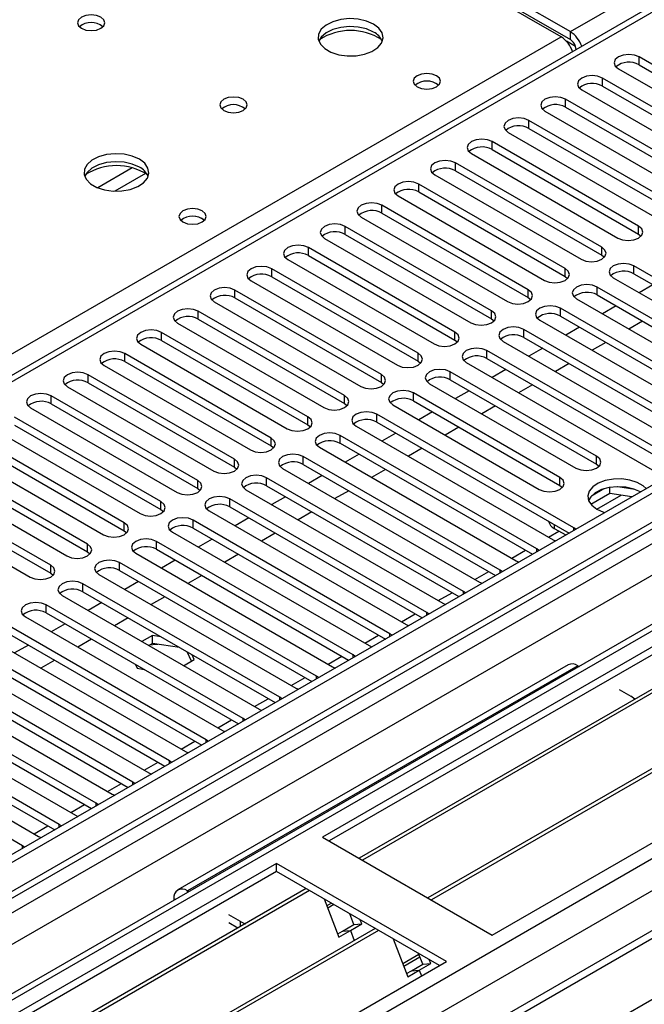
# Model space of a CAD drawing. Units: millimetres. Extents: x 4 to 10294, y 11 to 14564.
# Drawn here: x 3703 to 3799, y 2560 to 2712 of the extents above; entities that cross this region are included whole.
import ezdxf

# ---------------------------------------------------------------- set-up
doc = ezdxf.new("R2010")
doc.units = ezdxf.units.MM
doc.header["$LTSCALE"] = 49

msp = doc.modelspace()

# ---------------------------------------------------------------- linework, layer by layer
at = {"color": 8, "linetype": 'Continuous', "lineweight": 25}
for p, q in [((3787.472, 2710.069), (4100.897, 2891.005)), ((2812.725, 2061.231), (4191.583, 2857.229)), ((4186.987, 2857.839), (2815.907, 2066.332)), ((4214.387, 2856.92), (2854.704, 2071.992)), ((2885.109, 2054.439), (4275.906, 2857.329)), ((2813.821, 2008.386), (4278.875, 2854.144)), ((4193.704, 2853.554), (2814.846, 2057.556)), ((4042.914, 2853.247), (3467.684, 2521.174)), ((2914.55, 2059.189), (4253.278, 2832.02)), ((3787.472, 2708.844), (3787.472, 2710.069)), ((3463.972, 2523.317), (3786.057, 2709.253)), ((3788.282, 2707.764), (3786.868, 2708.58)), ((3788.355, 2707.313), (3788.36, 2707.311)), ((3798.06, 2704.956), (3798.06, 2706.181)), ((3792.403, 2701.691), (3792.403, 2702.915)), ((3786.747, 2698.425), (3786.747, 2699.65)), ((3781.09, 2695.159), (3781.09, 2696.384)), ((3775.433, 2691.894), (3775.433, 2693.118)), ((3720.021, 2689.086), (3714.697, 2686.012)), ((3769.776, 2688.628), (3769.776, 2689.853)), ((3722.062, 2688.222), (3717.328, 2685.49)), ((3764.119, 2685.362), (3764.119, 2686.587)), ((3758.462, 2682.097), (3758.462, 2683.322)), ((3752.805, 2678.831), (3752.805, 2680.056)), ((3797.972, 2678.882), (3797.972, 2680.107)), ((3747.149, 2675.565), (3747.149, 2676.79)), ((3792.315, 2675.617), (3792.315, 2676.841)), ((3741.492, 2672.3), (3741.492, 2673.525)), ((3786.658, 2672.351), (3786.658, 2673.576)), ((3797.265, 2672.759), (3797.265, 2673.984)), ((3735.835, 2669.034), (3735.835, 2670.259)), ((3781.001, 2669.085), (3781.001, 2670.31)), ((3791.608, 2669.493), (3791.608, 2670.718)), ((3785.951, 2666.228), (3785.951, 2667.453)), ((3730.178, 2665.769), (3730.178, 2666.993)), ((3775.344, 2665.82), (3775.344, 2667.044)), ((3780.294, 2662.962), (3780.294, 2664.187)), ((3724.521, 2662.503), (3724.521, 2663.728)), ((3769.688, 2662.554), (3769.688, 2663.779)), ((3718.864, 2659.237), (3718.864, 2660.462)), ((3764.031, 2659.288), (3764.031, 2660.513)), ((3774.637, 2659.697), (3774.637, 2660.921)), ((3713.207, 2655.972), (3713.207, 2657.197)), ((3758.374, 2656.023), (3758.374, 2657.248)), ((3768.98, 2656.431), (3768.98, 2657.656)), ((3707.551, 2652.706), (3707.551, 2653.931)), ((3752.717, 2652.757), (3752.717, 2653.982)), ((3763.324, 2653.165), (3763.324, 2654.39)), ((3747.06, 2649.491), (3747.06, 2650.716)), ((3757.667, 2649.9), (3757.667, 2651.124)), ((3741.403, 2646.226), (3741.403, 2647.451)), ((3752.01, 2646.634), (3752.01, 2647.859)), ((3746.353, 2643.368), (3746.353, 2644.593)), ((3791.519, 2643.419), (3791.519, 2644.644)), ((3735.746, 2642.96), (3735.746, 2644.185)), ((3740.696, 2640.103), (3740.696, 2641.328)), ((3785.863, 2640.154), (3785.863, 2641.379)), ((3730.09, 2639.695), (3730.09, 2640.919)), ((3791.543, 2636.487), (3795.277, 2638.642)), ((3724.433, 2636.429), (3724.433, 2637.654)), ((3735.039, 2636.837), (3735.039, 2638.062)), ((3718.776, 2633.163), (3718.776, 2634.388)), ((3729.382, 2633.571), (3729.382, 2634.796)), ((3784.997, 2634.122), (3784.997, 2633.533)), ((3784.101, 2632.191), (3785.711, 2633.12)), ((3787.984, 2633.215), (3787.984, 2633.623)), ((3713.119, 2629.898), (3713.119, 2631.122)), ((3723.726, 2630.306), (3723.726, 2631.531)), ((3778.444, 2628.925), (3780.565, 2630.149)), ((3782.327, 2629.95), (3782.327, 2630.357)), ((3707.462, 2626.632), (3707.462, 2627.857)), ((3718.069, 2627.04), (3718.069, 2628.265)), ((3772.787, 2625.659), (3774.908, 2626.884)), ((3776.67, 2626.684), (3776.67, 2627.091)), ((3712.412, 2623.775), (3712.412, 2624.999)), ((3767.13, 2622.394), (3769.251, 2623.618)), ((3771.013, 2623.419), (3771.013, 2623.826)), ((3706.755, 2620.509), (3706.755, 2621.734)), ((3761.473, 2619.128), (3763.595, 2620.353)), ((3765.357, 2620.153), (3765.357, 2620.56)), ((3755.817, 2615.862), (3757.938, 2617.087)), ((3759.7, 2616.887), (3759.7, 2617.295)), ((3754.043, 2613.622), (3754.043, 2614.029)), ((3750.16, 2612.597), (3752.281, 2613.821)), ((3788.632, 2612.36), (3728.528, 2577.663)), ((3744.503, 2609.331), (3746.624, 2610.556)), ((3748.386, 2610.356), (3748.386, 2610.763)), ((3738.846, 2606.066), (3740.967, 2607.29)), ((3742.729, 2607.09), (3742.729, 2607.498)), ((3733.189, 2602.8), (3735.31, 2604.024)), ((3737.072, 2603.825), (3737.072, 2604.232)), ((3727.532, 2599.534), (3729.653, 2600.759)), ((3731.415, 2600.559), (3731.415, 2600.966)), ((3721.875, 2596.269), (3723.997, 2597.493)), ((3725.759, 2597.293), (3725.759, 2597.701)), ((3720.102, 2594.028), (3720.102, 2594.435)), ((3716.219, 2593.003), (3718.34, 2594.227)), ((3710.562, 2589.737), (3712.683, 2590.962)), ((3714.445, 2590.762), (3714.445, 2591.169)), ((3704.905, 2586.472), (3707.026, 2587.696)), ((3708.788, 2587.497), (3708.788, 2587.904)), ((3703.131, 2584.231), (3703.131, 2584.638)), ((3728.528, 2577.454), (3728.528, 2577.663)), ((3726.587, 2576.334), (3726.406, 2576.438)), ((3736.659, 2572.16), (3736.659, 2572.969))]:
    msp.add_line(p, q, dxfattribs=at)
at = {"color": 7, "linetype": 'Continuous', "lineweight": 25}
for p, q in [((4185.926, 2862.943), (2814.846, 2071.435)), ((4186.987, 2862.33), (2815.907, 2070.823)), ((2812.371, 1990.814), (4313.559, 2857.431)), ((2815.683, 2065.188), (4186.365, 2856.466)), ((4041.414, 2853.395), (3466.806, 2521.681)), ((4170.022, 2832.323), (2854.623, 2072.959)), ((4193.369, 2798.619), (2913.525, 2059.78)), ((3786.057, 2709.253), (3729.135, 2742.113)), ((3730.549, 2742.929), (3787.472, 2710.069)), ((3730.549, 2741.705), (3787.472, 2708.844)), ((3972.026, 2714.559), (3749.288, 2585.975)), ((3972.026, 2713.335), (3750.349, 2585.363)), ((3976.617, 2710.684), (3754.939, 2582.713)), ((3977.135, 2710.386), (3755.457, 2582.414)), ((3788.355, 2707.313), (3788.355, 2707.308)), ((3820.599, 2693.169), (3798.06, 2706.181)), ((3987.231, 2704.557), (3765.553, 2576.585)), ((3987.748, 2704.259), (3766.07, 2576.287)), ((3794.878, 2704.344), (3817.417, 2691.333)), ((3798.06, 2704.956), (3820.599, 2691.945)), ((3814.942, 2689.904), (3792.403, 2702.915)), ((3789.221, 2701.078), (3811.76, 2688.067)), ((3792.403, 2701.691), (3814.942, 2688.679)), ((3775.451, 2570.871), (3998.189, 2699.456)), ((3809.286, 2686.638), (3786.747, 2699.65)), ((3783.565, 2697.813), (3806.104, 2684.801)), ((3786.747, 2698.425), (3809.286, 2685.413)), ((3803.629, 2683.373), (3781.09, 2696.384)), ((3777.908, 2694.547), (3800.447, 2681.536)), ((3781.09, 2695.159), (3803.629, 2682.148)), ((3797.972, 2680.107), (3775.433, 2693.118)), ((3775.433, 2691.894), (3797.972, 2678.882)), ((3772.251, 2691.282), (3794.79, 2678.27)), ((3792.315, 2676.841), (3769.776, 2689.853)), ((3769.776, 2688.628), (3792.315, 2675.617)), ((3766.594, 2688.016), (3789.133, 2675.004)), ((3786.658, 2673.576), (3764.119, 2686.587)), ((3764.119, 2685.362), (3786.658, 2672.351)), ((3760.937, 2684.75), (3783.476, 2671.739)), ((3781.001, 2670.31), (3758.462, 2683.322)), ((3755.28, 2681.485), (3777.819, 2668.473)), ((3758.462, 2682.097), (3781.001, 2669.085)), ((3775.344, 2667.044), (3752.805, 2680.056)), ((3749.623, 2678.219), (3772.162, 2665.207)), ((3752.805, 2678.831), (3775.344, 2665.82)), ((3797.972, 2678.882), (3798.365, 2678.576)), ((3769.688, 2663.779), (3747.149, 2676.79)), ((3743.967, 2674.953), (3766.506, 2661.942)), ((3747.149, 2675.565), (3769.688, 2662.554)), ((3792.315, 2675.617), (3792.708, 2675.31)), ((3764.031, 2660.513), (3741.492, 2673.525)), ((3827.582, 2656.482), (3797.265, 2673.984)), ((3738.31, 2671.688), (3760.849, 2658.676)), ((3741.492, 2672.3), (3764.031, 2659.288)), ((3786.658, 2672.351), (3787.051, 2672.045)), ((3794.083, 2672.147), (3824.4, 2654.645)), ((3797.265, 2672.759), (3826.874, 2655.666)), ((3758.374, 2657.248), (3735.835, 2670.259)), ((3821.925, 2653.217), (3791.608, 2670.718)), ((3800.187, 2671.072), (3798.066, 2669.847)), ((3735.835, 2669.034), (3758.374, 2656.023)), ((3781.001, 2669.085), (3781.395, 2668.779)), ((3788.426, 2668.881), (3818.743, 2651.38)), ((3791.608, 2669.493), (3821.217, 2652.4)), ((3732.653, 2668.422), (3755.192, 2655.411)), ((3816.268, 2649.951), (3785.951, 2667.453)), ((3794.531, 2667.806), (3792.409, 2666.582)), ((3752.717, 2653.982), (3730.178, 2666.993)), ((3730.178, 2665.769), (3752.717, 2652.757)), ((3775.344, 2665.82), (3775.738, 2665.514)), ((3782.769, 2665.616), (3813.086, 2648.114)), ((3785.951, 2666.228), (3815.56, 2649.135)), ((3726.996, 2665.156), (3749.535, 2652.145)), ((3810.611, 2646.685), (3780.294, 2664.187)), ((3788.874, 2664.541), (3786.753, 2663.316)), ((3798.596, 2665.459), (3796.475, 2664.235)), ((3747.06, 2650.716), (3724.521, 2663.728)), ((3780.294, 2662.962), (3809.903, 2645.869)), ((3721.339, 2661.891), (3743.878, 2648.879)), ((3724.521, 2662.503), (3747.06, 2649.491)), ((3769.688, 2662.554), (3770.081, 2662.248)), ((3777.112, 2662.35), (3807.429, 2644.848)), ((3783.217, 2661.275), (3781.096, 2660.05)), ((3792.939, 2662.193), (3790.818, 2660.969)), ((3741.403, 2647.451), (3718.864, 2660.462)), ((3804.955, 2643.42), (3774.637, 2660.921)), ((3774.637, 2659.697), (3804.246, 2642.604)), ((3715.682, 2658.625), (3738.221, 2645.614)), ((3718.864, 2659.237), (3741.403, 2646.226)), ((3764.031, 2659.288), (3764.424, 2658.982)), ((3771.455, 2659.084), (3801.773, 2641.583)), ((3787.283, 2658.928), (3785.161, 2657.703)), ((3735.746, 2644.185), (3713.207, 2657.197)), ((3791.519, 2644.644), (3768.98, 2657.656)), ((3777.56, 2658.009), (3775.439, 2656.785)), ((3710.025, 2655.36), (3732.564, 2642.348)), ((3713.207, 2655.972), (3735.746, 2642.96)), ((3758.374, 2656.023), (3758.767, 2655.717)), ((3765.798, 2655.819), (3788.338, 2642.807)), ((3768.98, 2656.431), (3791.519, 2643.419)), ((3781.626, 2655.662), (3779.505, 2654.438)), ((3730.09, 2640.919), (3707.551, 2653.931)), ((3785.863, 2641.379), (3763.324, 2654.39)), ((3771.903, 2654.744), (3769.782, 2653.519)), ((3704.369, 2652.094), (3726.908, 2639.082)), ((3707.551, 2652.706), (3730.09, 2639.695)), ((3752.717, 2652.757), (3753.11, 2652.451)), ((3760.142, 2652.553), (3782.681, 2639.542)), ((3763.324, 2653.165), (3785.863, 2640.154)), ((3775.969, 2652.397), (3773.848, 2651.172)), ((3724.433, 2637.654), (3701.894, 2650.665)), ((3787.984, 2633.623), (3757.667, 2651.124)), ((3766.246, 2651.478), (3764.125, 2650.254)), ((3701.894, 2649.44), (3724.433, 2636.429)), ((3747.06, 2649.491), (3747.453, 2649.185)), ((3754.485, 2649.288), (3784.802, 2631.786)), ((3757.667, 2649.9), (3787.276, 2632.807)), ((3770.312, 2649.131), (3768.191, 2647.906)), ((3718.776, 2634.388), (3696.237, 2647.4)), ((3698.712, 2648.828), (3721.251, 2635.817)), ((3782.327, 2630.357), (3752.01, 2647.859)), ((3760.589, 2648.212), (3758.468, 2646.988)), ((3696.237, 2646.175), (3718.776, 2633.163)), ((3741.403, 2646.226), (3741.797, 2645.92)), ((3748.828, 2646.022), (3779.145, 2628.52)), ((3752.01, 2646.634), (3781.619, 2629.541)), ((3693.055, 2645.563), (3715.594, 2632.551)), ((3776.67, 2627.091), (3746.353, 2644.593)), ((3754.933, 2644.947), (3752.811, 2643.722)), ((3764.655, 2645.865), (3762.534, 2644.641)), ((3713.119, 2631.122), (3690.58, 2644.134)), ((3690.58, 2642.909), (3713.119, 2629.898)), ((3735.746, 2642.96), (3736.14, 2642.654)), ((3746.353, 2643.368), (3775.962, 2626.275)), ((3791.519, 2643.419), (3791.913, 2643.113)), ((3687.398, 2642.297), (3709.937, 2629.286)), ((3771.013, 2623.826), (3740.696, 2641.328)), ((3743.171, 2642.756), (3773.488, 2625.255)), ((3749.276, 2641.681), (3747.155, 2640.457)), ((3758.998, 2642.6), (3756.877, 2641.375)), ((3707.462, 2627.857), (3684.923, 2640.868)), ((3740.696, 2640.103), (3770.305, 2623.01)), ((3785.863, 2640.154), (3786.256, 2639.848)), ((3793.536, 2638.911), (3793.536, 2639.832)), ((3797.391, 2639.54), (3794.757, 2639.948)), ((3681.741, 2639.031), (3704.28, 2626.02)), ((3684.923, 2639.644), (3707.462, 2626.632)), ((3730.09, 2639.695), (3730.483, 2639.388)), ((3737.514, 2639.491), (3767.831, 2621.989)), ((3743.619, 2638.416), (3741.498, 2637.191)), ((3753.341, 2639.334), (3751.22, 2638.11)), ((3793.536, 2638.911), (3790.624, 2637.23)), ((3792.643, 2639.621), (3790.715, 2638.507)), ((3796.939, 2638.385), (3793.536, 2638.911)), ((3765.357, 2620.56), (3735.039, 2638.062)), ((3735.039, 2636.837), (3764.648, 2619.744)), ((3724.433, 2636.429), (3724.826, 2636.123)), ((3731.857, 2636.225), (3762.175, 2618.723)), ((3747.685, 2636.068), (3745.563, 2634.844)), ((3759.7, 2617.295), (3729.382, 2634.796)), ((3737.962, 2635.15), (3735.841, 2633.925)), ((3718.776, 2633.163), (3719.169, 2632.857)), ((3726.201, 2632.959), (3756.518, 2615.458)), ((3729.382, 2633.571), (3758.992, 2616.479)), ((3742.028, 2632.803), (3739.907, 2631.578)), ((3784.997, 2633.533), (3786.765, 2632.512)), ((3788.297, 2633.396), (3787.984, 2633.623)), ((3754.043, 2614.029), (3723.726, 2631.531)), ((3732.305, 2631.884), (3730.184, 2630.66)), ((3784.802, 2631.786), (3785.194, 2631.605)), ((3713.119, 2629.898), (3713.512, 2629.592)), ((3720.544, 2629.694), (3750.861, 2612.192)), ((3723.726, 2630.306), (3753.335, 2613.213)), ((3736.371, 2629.537), (3734.25, 2628.313)), ((3782.64, 2630.131), (3782.327, 2630.357)), ((3748.386, 2610.763), (3718.069, 2628.265)), ((3726.648, 2628.619), (3724.527, 2627.394)), ((3779.145, 2628.52), (3779.537, 2628.339)), ((3707.462, 2626.632), (3707.855, 2626.326)), ((3714.887, 2626.428), (3745.204, 2608.926)), ((3718.069, 2627.04), (3747.678, 2609.947)), ((3730.714, 2626.272), (3728.593, 2625.047)), ((3776.983, 2626.865), (3776.67, 2627.091)), ((3742.729, 2607.498), (3712.412, 2624.999)), ((3720.992, 2625.353), (3718.87, 2624.128)), ((3773.488, 2625.255), (3773.881, 2625.074)), ((3709.23, 2623.162), (3739.547, 2605.661)), ((3712.412, 2623.775), (3742.021, 2606.682)), ((3771.327, 2623.599), (3771.013, 2623.826)), ((3737.072, 2604.232), (3706.755, 2621.734)), ((3715.335, 2622.087), (3713.213, 2620.863)), ((3725.057, 2623.006), (3722.936, 2621.781)), ((3767.831, 2621.989), (3768.224, 2621.808)), ((3706.755, 2620.509), (3736.364, 2603.416)), ((3765.67, 2620.334), (3765.357, 2620.56)), ((3703.573, 2619.897), (3733.89, 2602.395)), ((3709.678, 2618.822), (3707.557, 2617.597)), ((3719.4, 2619.74), (3717.279, 2618.516)), ((3762.175, 2618.723), (3762.567, 2618.542)), ((3731.415, 2600.966), (3701.098, 2618.468)), ((3701.098, 2617.243), (3730.707, 2600.15)), ((3760.013, 2617.068), (3759.7, 2617.295)), ((3697.916, 2616.631), (3728.233, 2599.129)), ((3704.021, 2615.556), (3701.9, 2614.332)), ((3713.743, 2616.475), (3711.622, 2615.25)), ((3723.14, 2617.041), (3721.486, 2616.087)), ((3723.14, 2615.817), (3722.547, 2615.475)), ((3724.418, 2616.844), (3723.14, 2617.041)), ((3723.14, 2615.817), (3723.14, 2617.041)), ((3727.316, 2615.171), (3723.14, 2615.817)), ((3725.759, 2597.701), (3695.441, 2615.203)), ((3729.126, 2613.068), (3728.455, 2614.513)), ((3729.575, 2613.327), (3729.232, 2614.065)), ((3754.356, 2613.802), (3754.043, 2614.029)), ((3756.518, 2615.458), (3756.91, 2615.277)), ((3692.259, 2613.366), (3722.577, 2595.864)), ((3695.441, 2613.978), (3725.05, 2596.885)), ((3708.087, 2613.209), (3705.965, 2611.984)), ((3720.504, 2612.572), (3720.785, 2611.967)), ((3787.132, 2612.509), (3727.028, 2577.812)), ((3727.921, 2612.372), (3729.575, 2613.327)), ((3720.102, 2594.435), (3689.785, 2611.937)), ((3720.785, 2611.967), (3721.832, 2611.805)), ((3750.861, 2612.192), (3751.253, 2612.011)), ((3788.632, 2612.36), (3788.813, 2612.256)), ((3686.603, 2610.1), (3716.92, 2592.598)), ((3689.785, 2610.712), (3719.394, 2593.619)), ((3748.699, 2610.537), (3748.386, 2610.763)), ((3714.445, 2591.169), (3684.128, 2608.671)), ((3745.204, 2608.926), (3745.596, 2608.746)), ((3794.996, 2608.687), (3796.763, 2607.666)), ((3680.946, 2606.834), (3711.263, 2589.333)), ((3684.128, 2607.446), (3713.737, 2590.353)), ((3743.042, 2607.271), (3742.729, 2607.498)), ((3708.788, 2587.904), (3678.471, 2605.406)), ((3739.547, 2605.661), (3739.939, 2605.48)), ((3675.289, 2603.569), (3705.606, 2586.067)), ((3678.471, 2604.181), (3708.08, 2587.088)), ((3737.385, 2604.006), (3737.072, 2604.232)), ((3703.131, 2584.638), (3672.814, 2602.14)), ((3733.89, 2602.395), (3734.283, 2602.214)), ((3731.729, 2600.74), (3731.415, 2600.966)), ((3728.233, 2599.129), (3728.626, 2598.949)), ((3726.072, 2597.474), (3725.759, 2597.701)), ((3722.577, 2595.864), (3722.969, 2595.683)), ((3720.415, 2594.209), (3720.102, 2594.435)), ((3716.92, 2592.598), (3717.312, 2592.417)), ((3714.758, 2590.943), (3714.445, 2591.169)), ((3711.263, 2589.333), (3711.655, 2589.152)), ((3709.101, 2587.677), (3708.788, 2587.904)), ((3705.606, 2586.067), (3705.998, 2585.886)), ((3749.288, 2585.975), (3775.451, 2570.871)), ((3703.444, 2584.412), (3703.131, 2584.638)), ((3742.217, 2581.893), (3519.478, 2453.309)), ((3742.217, 2580.668), (3520.539, 2452.696)), ((3768.38, 2566.789), (3742.217, 2581.893)), ((3742.217, 2580.668), (3742.217, 2581.893)), ((3767.319, 2566.177), (3742.217, 2580.668)), ((3746.807, 2578.018), (3525.129, 2450.046)), ((3747.325, 2577.719), (3525.647, 2449.748)), ((3728.709, 2577.559), (3728.528, 2577.663)), ((3726.406, 2576.438), (3726.406, 2576.229)), ((3749.558, 2576.43), (3751.834, 2570.563)), ((3749.642, 2576.382), (3749.589, 2576.351)), ((3750.703, 2575.769), (3749.977, 2575.35)), ((3751.058, 2575.565), (3750.107, 2575.016)), ((3736.659, 2572.969), (3734.892, 2573.989)), ((3754.145, 2572.495), (3753.501, 2574.154)), ((3755.37, 2572.604), (3755.134, 2573.211)), ((3757.421, 2571.891), (3535.743, 2443.919)), ((3757.938, 2571.592), (3536.261, 2443.62)), ((3736.299, 2571.952), (3734.892, 2572.764)), ((3751.834, 2570.563), (3753.602, 2571.584)), ((3752.377, 2571.474), (3754.145, 2572.495)), ((3752.377, 2571.474), (3753.602, 2571.584)), ((3753.602, 2571.584), (3755.37, 2572.604)), ((3753.602, 2571.584), (3754.203, 2570.034)), ((3754.145, 2572.495), (3755.37, 2572.604)), ((3751.645, 2571.052), (3752.377, 2571.474)), ((3760.172, 2570.303), (3762.448, 2564.436)), ((3761.657, 2566.475), (3764.157, 2567.918)), ((3761.817, 2566.062), (3764.317, 2567.505)), ((3764.759, 2566.368), (3764.115, 2568.027)), ((3765.983, 2566.477), (3765.748, 2567.084)), ((3545.641, 2438.205), (3768.38, 2566.789)), ((3762.991, 2565.347), (3764.759, 2566.368)), ((3764.216, 2565.457), (3765.983, 2566.477)), ((3764.759, 2566.368), (3765.983, 2566.477)), ((3762.259, 2564.924), (3762.991, 2565.347)), ((3762.448, 2564.436), (3764.216, 2565.457)), ((3762.991, 2565.347), (3764.216, 2565.457)), ((3764.216, 2565.457), (3764.555, 2564.582))]:
    msp.add_line(p, q, dxfattribs=at)
at = {"color": 7, "linetype": 'Continuous', "lineweight": 25, "flags": 128}
for points in [[(3715.17, 2712.293), (3714.489, 2712.556), (3713.686, 2712.649), (3712.882, 2712.556), (3712.201, 2712.293), (3711.745, 2711.9), (3711.586, 2711.436), (3711.745, 2710.972), (3712.201, 2710.579), (3712.882, 2710.316), (3713.686, 2710.224), (3714.489, 2710.316), (3715.17, 2710.579), (3715.626, 2710.972), (3715.786, 2711.436), (3715.626, 2711.9), (3715.17, 2712.293)], [(3757.173, 2711.232), (3756.088, 2711.707), (3754.821, 2711.995), (3753.466, 2712.076), (3752.125, 2711.942), (3750.895, 2711.605), (3749.869, 2711.088), (3749.122, 2710.431), (3748.71, 2709.682), (3748.663, 2708.896), (3748.986, 2708.132), (3749.653, 2707.447), (3750.616, 2706.891), (3751.803, 2706.506), (3753.126, 2706.32), (3754.487, 2706.347), (3755.784, 2706.584), (3756.923, 2707.016), (3757.818, 2707.608), (3758.403, 2708.318), (3758.634, 2709.093), (3758.495, 2709.874), (3757.995, 2710.606), (3757.173, 2711.232)], [(3757.173, 2710.007), (3756.088, 2710.482), (3754.821, 2710.771), (3753.466, 2710.851), (3752.125, 2710.717), (3750.895, 2710.38), (3749.869, 2709.863), (3749.122, 2709.206), (3748.751, 2708.579)], [(3798.06, 2706.181), (3797.33, 2706.463), (3796.469, 2706.561), (3795.608, 2706.463), (3794.878, 2706.181), (3794.391, 2705.76), (3794.219, 2705.263), (3794.391, 2704.765), (3794.878, 2704.344)], [(3766.859, 2703.272), (3766.178, 2703.535), (3765.374, 2703.628), (3764.571, 2703.535), (3763.89, 2703.272), (3763.434, 2702.879), (3763.274, 2702.415), (3763.434, 2701.951), (3763.89, 2701.558), (3764.571, 2701.295), (3765.374, 2701.203), (3766.178, 2701.295), (3766.859, 2701.558), (3767.315, 2701.951), (3767.474, 2702.415), (3767.315, 2702.879), (3766.859, 2703.272)], [(3792.403, 2702.915), (3791.673, 2703.197), (3790.812, 2703.296), (3789.951, 2703.197), (3789.221, 2702.915), (3788.734, 2702.494), (3788.562, 2701.997), (3788.734, 2701.5), (3789.221, 2701.078)], [(3737.091, 2699.639), (3736.409, 2699.902), (3735.606, 2699.994), (3734.802, 2699.902), (3734.121, 2699.639), (3733.666, 2699.246), (3733.506, 2698.782), (3733.666, 2698.318), (3734.121, 2697.925), (3734.802, 2697.662), (3735.606, 2697.57), (3736.409, 2697.662), (3737.091, 2697.925), (3737.546, 2698.318), (3737.706, 2698.782), (3737.546, 2699.246), (3737.091, 2699.639)], [(3786.747, 2699.65), (3786.017, 2699.931), (3785.156, 2700.03), (3784.294, 2699.931), (3783.565, 2699.65), (3783.077, 2699.228), (3782.906, 2698.731), (3783.077, 2698.234), (3783.565, 2697.813)], [(3781.09, 2696.384), (3780.36, 2696.666), (3779.499, 2696.765), (3778.638, 2696.666), (3777.908, 2696.384), (3777.42, 2695.963), (3777.249, 2695.466), (3777.42, 2694.969), (3777.908, 2694.547)], [(3775.433, 2693.118), (3774.703, 2693.4), (3773.842, 2693.499), (3772.981, 2693.4), (3772.251, 2693.118), (3771.763, 2692.697), (3771.592, 2692.2), (3771.763, 2691.703), (3772.251, 2691.282)], [(3721.11, 2690.414), (3720.025, 2690.889), (3718.758, 2691.177), (3717.404, 2691.257), (3716.062, 2691.124), (3714.832, 2690.786), (3713.806, 2690.27), (3713.059, 2689.612), (3712.647, 2688.863), (3712.601, 2688.077), (3712.923, 2687.314), (3713.591, 2686.629), (3714.553, 2686.073), (3715.74, 2685.687), (3717.063, 2685.501), (3718.424, 2685.528), (3719.722, 2685.766), (3720.861, 2686.197), (3721.756, 2686.79), (3722.34, 2687.499), (3722.572, 2688.274), (3722.432, 2689.056), (3721.933, 2689.787), (3721.11, 2690.414)], [(3721.11, 2689.189), (3720.025, 2689.664), (3718.758, 2689.952), (3717.404, 2690.033), (3716.062, 2689.899), (3714.832, 2689.561), (3713.806, 2689.045), (3713.059, 2688.388), (3712.688, 2687.76)], [(3769.776, 2689.853), (3769.046, 2690.134), (3768.185, 2690.233), (3767.324, 2690.134), (3766.594, 2689.853), (3766.106, 2689.431), (3765.935, 2688.934), (3766.106, 2688.437), (3766.594, 2688.016)], [(3764.119, 2686.587), (3763.389, 2686.869), (3762.528, 2686.968), (3761.667, 2686.869), (3760.937, 2686.587), (3760.449, 2686.166), (3760.278, 2685.669), (3760.449, 2685.172), (3760.937, 2684.75)], [(3730.797, 2682.454), (3730.116, 2682.717), (3729.312, 2682.809), (3728.508, 2682.717), (3727.827, 2682.454), (3727.372, 2682.061), (3727.212, 2681.597), (3727.372, 2681.133), (3727.827, 2680.74), (3728.508, 2680.477), (3729.312, 2680.385), (3730.116, 2680.477), (3730.797, 2680.74), (3731.252, 2681.133), (3731.412, 2681.597), (3731.252, 2682.061), (3730.797, 2682.454)], [(3758.462, 2683.322), (3757.732, 2683.603), (3756.871, 2683.702), (3756.01, 2683.603), (3755.28, 2683.322), (3754.793, 2682.9), (3754.621, 2682.403), (3754.793, 2681.906), (3755.28, 2681.485)], [(3752.805, 2680.056), (3752.075, 2680.337), (3751.214, 2680.436), (3750.353, 2680.337), (3749.623, 2680.056), (3749.136, 2679.635), (3748.964, 2679.137), (3749.136, 2678.64), (3749.623, 2678.219)], [(3794.79, 2678.27), (3795.52, 2677.988), (3796.381, 2677.89), (3797.242, 2677.988), (3797.972, 2678.27), (3798.46, 2678.691), (3798.631, 2679.188), (3798.46, 2679.686), (3797.972, 2680.107)], [(3747.149, 2676.79), (3746.419, 2677.072), (3745.558, 2677.171), (3744.697, 2677.072), (3743.967, 2676.79), (3743.479, 2676.369), (3743.308, 2675.872), (3743.479, 2675.375), (3743.967, 2674.953)], [(3789.133, 2675.004), (3789.863, 2674.723), (3790.724, 2674.624), (3791.585, 2674.723), (3792.315, 2675.004), (3792.803, 2675.426), (3792.974, 2675.923), (3792.803, 2676.42), (3792.315, 2676.841)], [(3741.492, 2673.525), (3740.762, 2673.806), (3739.901, 2673.905), (3739.04, 2673.806), (3738.31, 2673.525), (3737.822, 2673.103), (3737.651, 2672.606), (3737.822, 2672.109), (3738.31, 2671.688)], [(3783.476, 2671.739), (3784.206, 2671.457), (3785.067, 2671.358), (3785.928, 2671.457), (3786.658, 2671.739), (3787.146, 2672.16), (3787.317, 2672.657), (3787.146, 2673.154), (3786.658, 2673.576)], [(3797.265, 2673.984), (3796.535, 2674.265), (3795.674, 2674.364), (3794.813, 2674.265), (3794.083, 2673.984), (3793.595, 2673.562), (3793.424, 2673.065), (3793.595, 2672.568), (3794.083, 2672.147)], [(3735.835, 2670.259), (3735.105, 2670.541), (3734.244, 2670.639), (3733.383, 2670.541), (3732.653, 2670.259), (3732.165, 2669.838), (3731.994, 2669.341), (3732.165, 2668.843), (3732.653, 2668.422)], [(3777.819, 2668.473), (3778.549, 2668.192), (3779.41, 2668.093), (3780.271, 2668.192), (3781.001, 2668.473), (3781.489, 2668.895), (3781.66, 2669.392), (3781.489, 2669.889), (3781.001, 2670.31)], [(3791.608, 2670.718), (3790.878, 2671), (3790.017, 2671.099), (3789.156, 2671), (3788.426, 2670.718), (3787.938, 2670.297), (3787.767, 2669.8), (3787.938, 2669.303), (3788.426, 2668.881)], [(3730.178, 2666.993), (3729.448, 2667.275), (3728.587, 2667.374), (3727.726, 2667.275), (3726.996, 2666.993), (3726.508, 2666.572), (3726.337, 2666.075), (3726.508, 2665.578), (3726.996, 2665.156)], [(3785.951, 2667.453), (3785.221, 2667.734), (3784.36, 2667.833), (3783.499, 2667.734), (3782.769, 2667.453), (3782.281, 2667.031), (3782.11, 2666.534), (3782.281, 2666.037), (3782.769, 2665.616)], [(3772.162, 2665.207), (3772.892, 2664.926), (3773.753, 2664.827), (3774.614, 2664.926), (3775.344, 2665.207), (3775.832, 2665.629), (3776.003, 2666.126), (3775.832, 2666.623), (3775.344, 2667.044)], [(3724.521, 2663.728), (3723.791, 2664.009), (3722.93, 2664.108), (3722.069, 2664.009), (3721.339, 2663.728), (3720.851, 2663.306), (3720.68, 2662.809), (3720.851, 2662.312), (3721.339, 2661.891)], [(3780.294, 2664.187), (3779.564, 2664.469), (3778.703, 2664.567), (3777.842, 2664.469), (3777.112, 2664.187), (3776.624, 2663.766), (3776.453, 2663.269), (3776.624, 2662.771), (3777.112, 2662.35)], [(3766.506, 2661.942), (3767.236, 2661.66), (3768.097, 2661.561), (3768.958, 2661.66), (3769.688, 2661.942), (3770.175, 2662.363), (3770.347, 2662.86), (3770.175, 2663.357), (3769.688, 2663.779)], [(3774.637, 2660.921), (3773.907, 2661.203), (3773.046, 2661.302), (3772.185, 2661.203), (3771.455, 2660.921), (3770.968, 2660.5), (3770.796, 2660.003), (3770.968, 2659.506), (3771.455, 2659.084)], [(3718.864, 2660.462), (3718.134, 2660.744), (3717.273, 2660.843), (3716.412, 2660.744), (3715.682, 2660.462), (3715.195, 2660.041), (3715.023, 2659.544), (3715.195, 2659.047), (3715.682, 2658.625)], [(3760.849, 2658.676), (3761.579, 2658.395), (3762.44, 2658.296), (3763.301, 2658.395), (3764.031, 2658.676), (3764.518, 2659.098), (3764.69, 2659.595), (3764.518, 2660.092), (3764.031, 2660.513)], [(3768.98, 2657.656), (3768.251, 2657.937), (3767.389, 2658.036), (3766.528, 2657.937), (3765.798, 2657.656), (3765.311, 2657.234), (3765.139, 2656.737), (3765.311, 2656.24), (3765.798, 2655.819)], [(3713.207, 2657.197), (3712.477, 2657.478), (3711.616, 2657.577), (3710.755, 2657.478), (3710.025, 2657.197), (3709.538, 2656.775), (3709.366, 2656.278), (3709.538, 2655.781), (3710.025, 2655.36)], [(3755.192, 2655.411), (3755.922, 2655.129), (3756.783, 2655.03), (3757.644, 2655.129), (3758.374, 2655.411), (3758.862, 2655.832), (3759.033, 2656.329), (3758.862, 2656.826), (3758.374, 2657.248)], [(3707.551, 2653.931), (3706.821, 2654.212), (3705.96, 2654.311), (3705.099, 2654.212), (3704.369, 2653.931), (3703.881, 2653.509), (3703.71, 2653.012), (3703.881, 2652.515), (3704.369, 2652.094)], [(3749.535, 2652.145), (3750.265, 2651.863), (3751.126, 2651.765), (3751.987, 2651.863), (3752.717, 2652.145), (3753.205, 2652.566), (3753.376, 2653.063), (3753.205, 2653.56), (3752.717, 2653.982)], [(3763.324, 2654.39), (3762.594, 2654.672), (3761.733, 2654.771), (3760.872, 2654.672), (3760.142, 2654.39), (3759.654, 2653.969), (3759.483, 2653.472), (3759.654, 2652.975), (3760.142, 2652.553)], [(3743.878, 2648.879), (3744.608, 2648.598), (3745.469, 2648.499), (3746.33, 2648.598), (3747.06, 2648.879), (3747.548, 2649.301), (3747.719, 2649.798), (3747.548, 2650.295), (3747.06, 2650.716)], [(3757.667, 2651.124), (3756.937, 2651.406), (3756.076, 2651.505), (3755.215, 2651.406), (3754.485, 2651.124), (3753.997, 2650.703), (3753.826, 2650.206), (3753.997, 2649.709), (3754.485, 2649.288)], [(3738.221, 2645.614), (3738.951, 2645.332), (3739.812, 2645.233), (3740.673, 2645.332), (3741.403, 2645.614), (3741.891, 2646.035), (3742.062, 2646.532), (3741.891, 2647.029), (3741.403, 2647.451)], [(3752.01, 2647.859), (3751.28, 2648.14), (3750.419, 2648.239), (3749.558, 2648.14), (3748.828, 2647.859), (3748.34, 2647.437), (3748.169, 2646.94), (3748.34, 2646.443), (3748.828, 2646.022)], [(3746.353, 2644.593), (3745.623, 2644.875), (3744.762, 2644.974), (3743.901, 2644.875), (3743.171, 2644.593), (3742.683, 2644.172), (3742.512, 2643.675), (3742.683, 2643.178), (3743.171, 2642.756)], [(3788.338, 2642.807), (3789.067, 2642.526), (3789.928, 2642.427), (3790.79, 2642.526), (3791.519, 2642.807), (3792.007, 2643.229), (3792.179, 2643.726), (3792.007, 2644.223), (3791.519, 2644.644)], [(3732.564, 2642.348), (3733.294, 2642.067), (3734.155, 2641.968), (3735.016, 2642.067), (3735.746, 2642.348), (3736.234, 2642.769), (3736.405, 2643.267), (3736.234, 2643.764), (3735.746, 2644.185)], [(3740.696, 2641.328), (3739.966, 2641.609), (3739.105, 2641.708), (3738.244, 2641.609), (3737.514, 2641.328), (3737.026, 2640.906), (3736.855, 2640.409), (3737.026, 2639.912), (3737.514, 2639.491)], [(3782.681, 2639.542), (3783.411, 2639.26), (3784.272, 2639.161), (3785.133, 2639.26), (3785.863, 2639.542), (3786.35, 2639.963), (3786.522, 2640.46), (3786.35, 2640.957), (3785.863, 2641.379)], [(3726.908, 2639.082), (3727.638, 2638.801), (3728.499, 2638.702), (3729.36, 2638.801), (3730.09, 2639.082), (3730.577, 2639.504), (3730.749, 2640.001), (3730.577, 2640.498), (3730.09, 2640.919)], [(3799.143, 2639.658), (3798.681, 2640.086), (3797.766, 2640.614), (3796.639, 2640.98), (3795.382, 2641.157), (3794.089, 2641.132), (3792.856, 2640.906), (3791.774, 2640.496), (3790.924, 2639.933), (3790.369, 2639.259), (3790.149, 2638.523), (3790.281, 2637.78), (3790.756, 2637.086), (3791.537, 2636.491), (3791.537, 2636.491)], [(3798.255, 2639.144), (3797.224, 2639.595), (3796.021, 2639.869), (3794.734, 2639.945), (3793.459, 2639.818), (3792.291, 2639.498), (3791.316, 2639.007), (3790.607, 2638.382), (3790.266, 2637.817)], [(3735.039, 2638.062), (3734.309, 2638.343), (3733.448, 2638.442), (3732.587, 2638.343), (3731.857, 2638.062), (3731.37, 2637.641), (3731.198, 2637.143), (3731.37, 2636.646), (3731.857, 2636.225)], [(3721.251, 2635.817), (3721.981, 2635.535), (3722.842, 2635.436), (3723.703, 2635.535), (3724.433, 2635.817), (3724.92, 2636.238), (3725.092, 2636.735), (3724.92, 2637.232), (3724.433, 2637.654)], [(3791.537, 2636.491), (3792.568, 2636.039), (3792.769, 2635.978)], [(3715.594, 2632.551), (3716.324, 2632.27), (3717.185, 2632.171), (3718.046, 2632.27), (3718.776, 2632.551), (3719.264, 2632.973), (3719.435, 2633.47), (3719.264, 2633.967), (3718.776, 2634.388)], [(3729.382, 2634.796), (3728.653, 2635.078), (3727.791, 2635.177), (3726.93, 2635.078), (3726.2, 2634.796), (3725.713, 2634.375), (3725.541, 2633.878), (3725.713, 2633.381), (3726.201, 2632.959)], [(3709.937, 2629.286), (3710.667, 2629.004), (3711.528, 2628.905), (3712.389, 2629.004), (3713.119, 2629.286), (3713.607, 2629.707), (3713.778, 2630.204), (3713.607, 2630.701), (3713.119, 2631.122)], [(3723.726, 2631.531), (3722.996, 2631.812), (3722.135, 2631.911), (3721.274, 2631.812), (3720.544, 2631.531), (3720.056, 2631.109), (3719.885, 2630.612), (3720.056, 2630.115), (3720.544, 2629.694)], [(3704.28, 2626.02), (3705.01, 2625.738), (3705.871, 2625.639), (3706.732, 2625.738), (3707.462, 2626.02), (3707.95, 2626.441), (3708.121, 2626.938), (3707.95, 2627.435), (3707.462, 2627.857)], [(3718.069, 2628.265), (3717.339, 2628.547), (3716.478, 2628.645), (3715.617, 2628.547), (3714.887, 2628.265), (3714.399, 2627.844), (3714.228, 2627.347), (3714.399, 2626.85), (3714.887, 2626.428)], [(3712.412, 2624.999), (3711.682, 2625.281), (3710.821, 2625.38), (3709.96, 2625.281), (3709.23, 2624.999), (3708.742, 2624.578), (3708.571, 2624.081), (3708.742, 2623.584), (3709.23, 2623.162)], [(3706.755, 2621.734), (3706.025, 2622.015), (3705.164, 2622.114), (3704.303, 2622.015), (3703.573, 2621.734), (3703.085, 2621.312), (3702.914, 2620.815), (3703.085, 2620.318), (3703.573, 2619.897)], [(3722.711, 2615.569), (3723.716, 2615.678), (3723.953, 2615.691)], [(3797.394, 2607.221), (3797.385, 2607.229), (3796.763, 2607.666)], [(3736.659, 2572.969), (3737.417, 2572.61), (3737.43, 2572.605)]]:
    msp.add_lwpolyline(points, dxfattribs=at)
at = {"color": 7, "linetype": 'Continuous', "lineweight": 25}
for centre, radius, start, end in [((3713.686, 2708.623), 2.851, 50.53221, 129.46779), ((3753.637, 2701.454), 8.795, 57.23713, 122.76287), ((3755.97, 2707.517), 2.765, 22.5701, 64.21446), ((3785.178, 2706.496), 4.246, 17.96524, 57.3065), ((3783.764, 2705.679), 4.246, 17.96524, 57.3065), ((3786.436, 2707.226), 1.921, 2.60601, 57.3932), ((3796.497, 2702.177), 3.188, 60.64563, 129.1398), ((3765.374, 2699.602), 2.851, 50.52927, 129.47073), ((3790.841, 2698.912), 3.188, 60.64575, 129.14), ((3735.606, 2695.968), 2.851, 50.53156, 129.46844), ((3785.184, 2695.646), 3.188, 60.64563, 129.1398), ((3779.527, 2692.38), 3.188, 60.64575, 129.14), ((3773.87, 2689.115), 3.188, 60.64674, 129.13934), ((3717.575, 2680.636), 8.795, 57.23703, 122.76297), ((3719.908, 2686.699), 2.765, 22.56822, 64.21772), ((3768.213, 2685.849), 3.188, 60.64588, 129.13955), ((3762.556, 2682.584), 3.188, 60.64477, 129.14066), ((3756.899, 2679.318), 3.188, 60.64486, 129.14056), ((3729.312, 2678.783), 2.851, 50.53156, 129.46844), ((3729.313, 2678.777), 2.857, 51.03171, 129.40323), ((3751.243, 2676.052), 3.188, 60.6464, 129.13903), ((3745.586, 2672.787), 3.188, 60.64588, 129.13955), ((3739.929, 2669.521), 3.188, 60.64477, 129.14066), ((3795.702, 2669.98), 3.188, 60.64588, 129.13955), ((3734.272, 2666.256), 3.188, 60.64486, 129.14056), ((3790.045, 2666.715), 3.188, 60.64477, 129.14066), ((3728.615, 2662.99), 3.188, 60.6464, 129.13903), ((3784.388, 2663.449), 3.188, 60.64486, 129.14056), ((3722.958, 2659.724), 3.188, 60.64477, 129.14066), ((3778.731, 2660.183), 3.188, 60.6464, 129.13903), ((3717.301, 2656.459), 3.188, 60.64486, 129.14056), ((3773.074, 2656.918), 3.188, 60.64588, 129.13955), ((3767.418, 2653.652), 3.188, 60.64477, 129.14066), ((3711.645, 2653.193), 3.188, 60.64674, 129.13934), ((3761.761, 2650.387), 3.188, 60.64486, 129.14056), ((3705.988, 2649.927), 3.188, 60.64588, 129.13955), ((3756.104, 2647.121), 3.188, 60.6464, 129.13903), ((3750.447, 2643.855), 3.188, 60.64477, 129.14066), ((3744.79, 2640.59), 3.188, 60.64486, 129.14056), ((3739.133, 2637.324), 3.188, 60.64674, 129.13934), ((3733.477, 2634.058), 3.188, 60.64588, 129.13955), ((3727.82, 2630.793), 3.188, 60.64477, 129.14066), ((3785.656, 2634.95), 1.564, 192.028, 245.0518), ((3722.163, 2627.527), 3.188, 60.64486, 129.14056), ((3716.506, 2624.261), 3.188, 60.6464, 129.13903), ((3710.849, 2620.996), 3.188, 60.64588, 129.13955), ((3705.192, 2617.73), 3.188, 60.64477, 129.14066), ((3787.753, 2611.134), 1.509, 54.37998, 114.31003), ((3727.699, 2576.648), 1.31, 50.79518, 189.21434)]:
    msp.add_arc(centre, radius, start, end, dxfattribs=at)

doc.saveas('drawing.dxf')
